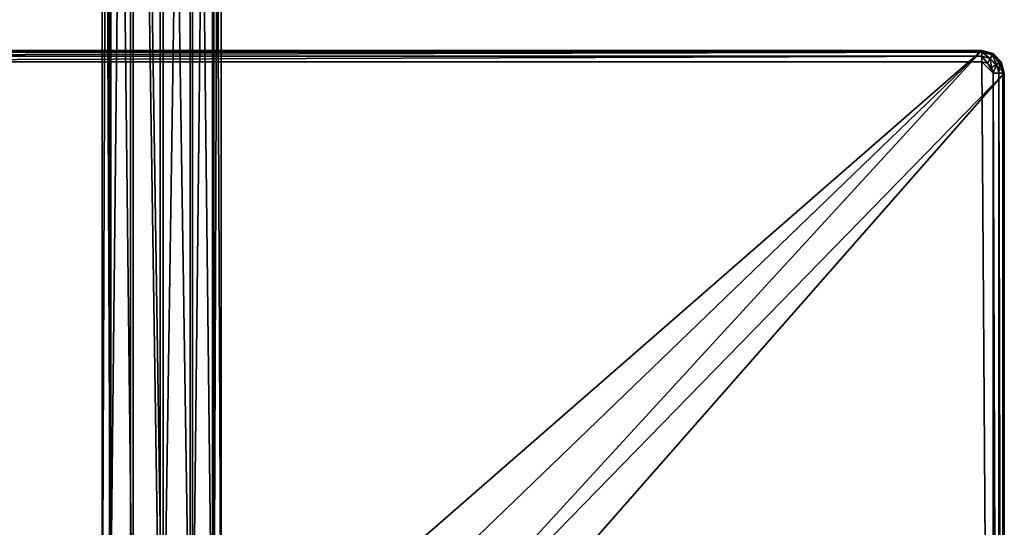
# Model space of a CAD drawing. Units: inches. Extents: x -150 to 150, y -550 to 0.
# Drawn here: x -25 to 150, y -335 to -245 of the extents above; entities that cross this region are included whole.
import ezdxf

# ---------------------------------------------------------------- set-up
doc = ezdxf.new("R2010")
doc.units = ezdxf.units.IN
doc.header["$MEASUREMENT"] = 0
doc.layers.add('253', color=7, linetype='Continuous')

msp = doc.modelspace()

# ---------------------------------------------------------------- linework, layer by layer
at = {"layer": '253', "color": 253}
for points in [[(-9.3, -18.3, -5.08), (-9.3, -370, -5.08), (-10.6, -370, 0.25)], [(-9.3, -18.3, -5.08), (-10.6, -370, 0.25), (-10.6, -18.3, 0.25)], [(-10.6, -18.3, 0.25), (-10.6, -370, 0.25), (-9.05, -370, 5.52)], [(-10.6, -18.3, 0.25), (-9.05, -370, 5.52), (-9.05, -18.3, 5.52)], [(-5.52, -18.3, -9.05), (-5.52, -370, -9.05), (-9.3, -370, -5.08)], [(-5.52, -18.3, -9.05), (-9.3, -370, -5.08), (-9.3, -18.3, -5.08)], [(-9.05, -18.3, 5.52), (-9.05, -370, 5.52), (-5.08, -370, 9.3)], [(-9.05, -18.3, 5.52), (-5.08, -370, 9.3), (-5.08, -18.3, 9.3)], [(-0.25, -18.3, -10.6), (-0.25, -370, -10.6), (-5.52, -18.3, -9.05)], [(-5.52, -18.3, -9.05), (-0.25, -370, -10.6), (-5.52, -370, -9.05)], [(0.25, -370, 10.6), (0.25, -18.3, 10.6), (-5.08, -18.3, 9.3)], [(-5.08, -18.3, 9.3), (-5.08, -370, 9.3), (0.25, -370, 10.6)], [(5.08, -18.3, -9.3), (5.08, -370, -9.3), (-0.25, -18.3, -10.6)], [(-0.25, -18.3, -10.6), (5.08, -370, -9.3), (-0.25, -370, -10.6)], [(5.52, -370, 9.05), (5.52, -18.3, 9.05), (0.25, -370, 10.6)], [(0.25, -370, 10.6), (5.52, -18.3, 9.05), (0.25, -18.3, 10.6)], [(5.08, -370, -9.3), (5.08, -18.3, -9.3), (9.05, -370, -5.52)], [(9.05, -370, -5.52), (5.08, -18.3, -9.3), (9.05, -18.3, -5.52)], [(9.3, -370, 5.08), (9.3, -18.3, 5.08), (5.52, -370, 9.05)], [(5.52, -370, 9.05), (9.3, -18.3, 5.08), (5.52, -18.3, 9.05)], [(9.05, -370, -5.52), (9.05, -18.3, -5.52), (10.6, -370, -0.25)], [(10.6, -370, -0.25), (9.05, -18.3, -5.52), (10.6, -18.3, -0.25)], [(10.6, -370, -0.25), (10.6, -18.3, -0.25), (9.3, -370, 5.08)], [(9.3, -370, 5.08), (10.6, -18.3, -0.25), (9.3, -18.3, 5.08)], [(-11.56, -381.03, -104.59), (-146, -250.02, -104.59), (-150, -254.02, -104.59)], [(-0.52, -377.79, -104.59), (146, -250.02, -104.59), (-146, -250.02, -104.59)], [(-0.52, -377.79, -104.59), (-146, -250.02, -104.59), (-11.56, -381.03, -104.59)], [(-146, -250.02, -114.59), (-146, -250.02, -104.59), (146, -250.02, -114.59)], [(146, -250.02, -114.59), (-146, -250.02, -104.59), (146, -250.02, -104.59)], [(-146, -250.02, -114.59), (146, -250.02, -114.59), (-146, -250.29, -115.59)], [(-146, -250.29, -115.59), (146, -250.02, -114.59), (146, -250.29, -115.59)], [(-146, -250.29, -115.59), (146, -250.29, -115.59), (-146, -251.02, -116.32)], [(-146, -251.02, -116.32), (146, -250.29, -115.59), (146, -251.02, -116.32)], [(10.65, -380.51, -104.59), (146, -250.02, -104.59), (-0.52, -377.79, -104.59)], [(18.97, -388.44, -104.59), (146, -250.02, -104.59), (10.65, -380.51, -104.59)], [(18.97, -388.44, -104.59), (150, -254.02, -104.59), (146, -250.02, -104.59)], [(150, -254.02, -104.59), (148, -250.56, -104.59), (146, -250.02, -104.59)], [(146, -250.02, -114.59), (146, -250.02, -104.59), (148, -250.56, -114.59)], [(148, -250.56, -114.59), (146, -250.02, -104.59), (148, -250.56, -104.59)], [(148, -250.56, -114.59), (147.87, -250.79, -115.59), (146, -250.02, -114.59)], [(146, -250.02, -114.59), (147.87, -250.79, -115.59), (146, -250.29, -115.59)], [(146, -250.29, -115.59), (147.87, -250.79, -115.59), (147.5, -251.42, -116.32)], [(146, -250.29, -115.59), (147.5, -251.42, -116.32), (146, -251.02, -116.32)], [(148, -250.56, -114.59), (149.23, -252.16, -115.59), (147.87, -250.79, -115.59)], [(149.46, -252.02, -104.59), (148, -250.56, -104.59), (150, -254.02, -104.59)], [(148, -250.56, -114.59), (148, -250.56, -104.59), (149.46, -252.02, -114.59)], [(149.46, -252.02, -114.59), (148, -250.56, -104.59), (149.46, -252.02, -104.59)], [(149.46, -252.02, -114.59), (149.23, -252.16, -115.59), (148, -250.56, -114.59)], [(-146, -252.02, -116.59), (146, -548.02, -116.59), (-148, -254.02, -116.59)], [(-146, -251.02, -116.32), (146, -251.02, -116.32), (-146, -252.02, -116.59)], [(-146, -252.02, -116.59), (146, -251.02, -116.32), (146, -252.02, -116.59)], [(148, -546.02, -116.59), (146, -548.02, -116.59), (-146, -252.02, -116.59)], [(-146, -252.02, -116.59), (146, -252.02, -116.59), (148, -546.02, -116.59)], [(146, -251.02, -116.32), (147.5, -251.42, -116.32), (147, -252.29, -116.59)], [(146, -251.02, -116.32), (147, -252.29, -116.59), (146, -252.02, -116.59)], [(148, -546.02, -116.59), (146, -252.02, -116.59), (148, -254.02, -116.59)], [(148, -254.02, -116.59), (146, -252.02, -116.59), (147, -252.29, -116.59)], [(147.5, -251.42, -116.32), (147.73, -253.02, -116.59), (147, -252.29, -116.59)], [(148, -254.02, -116.59), (147, -252.29, -116.59), (147.73, -253.02, -116.59)], [(147.87, -250.79, -115.59), (148.6, -252.52, -116.32), (147.5, -251.42, -116.32)], [(148.6, -252.52, -116.32), (147.73, -253.02, -116.59), (147.5, -251.42, -116.32)], [(149.23, -252.16, -115.59), (148.6, -252.52, -116.32), (147.87, -250.79, -115.59)], [(149.23, -252.16, -115.59), (149, -254.02, -116.32), (148.6, -252.52, -116.32)], [(149.73, -254.02, -115.59), (149, -254.02, -116.32), (149.23, -252.16, -115.59)], [(149.46, -252.02, -114.59), (149.73, -254.02, -115.59), (149.23, -252.16, -115.59)], [(149.46, -252.02, -114.59), (149.46, -252.02, -104.59), (150, -254.02, -114.59)], [(150, -254.02, -114.59), (149.46, -252.02, -104.59), (150, -254.02, -104.59)], [(150, -254.02, -114.59), (149.73, -254.02, -115.59), (149.46, -252.02, -114.59)], [(-11.56, -381.03, -104.59), (-150, -254.02, -104.59), (-19.49, -389.35, -104.59)], [(-19.49, -389.35, -104.59), (-150, -254.02, -104.59), (-22.21, -400.52, -104.59)], [(-22.21, -400.52, -104.59), (-150, -254.02, -104.59), (-150, -546.02, -104.59)], [(146, -548.02, -116.59), (-146, -548.02, -116.59), (-148, -254.02, -116.59)], [(22.21, -399.48, -104.59), (150, -254.02, -104.59), (18.97, -388.44, -104.59)], [(22.21, -399.48, -104.59), (150, -546.02, -104.59), (150, -254.02, -104.59)], [(148.6, -252.52, -116.32), (148, -254.02, -116.59), (147.73, -253.02, -116.59)], [(149, -254.02, -116.32), (148, -254.02, -116.59), (148.6, -252.52, -116.32)], [(149, -254.02, -116.32), (149, -546.02, -116.32), (148, -254.02, -116.59)], [(148, -254.02, -116.59), (149, -546.02, -116.32), (148, -546.02, -116.59)], [(149.73, -254.02, -115.59), (149.73, -546.02, -115.59), (149, -254.02, -116.32)], [(149, -254.02, -116.32), (149.73, -546.02, -115.59), (149, -546.02, -116.32)], [(150, -254.02, -114.59), (150, -546.02, -114.59), (149.73, -254.02, -115.59)], [(149.73, -254.02, -115.59), (150, -546.02, -114.59), (149.73, -546.02, -115.59)], [(150, -254.02, -104.59), (150, -546.02, -104.59), (150, -254.02, -114.59)], [(150, -254.02, -114.59), (150, -546.02, -104.59), (150, -546.02, -114.59)]]:
    msp.add_3dface(points, dxfattribs=at)

doc.saveas('drawing.dxf')
